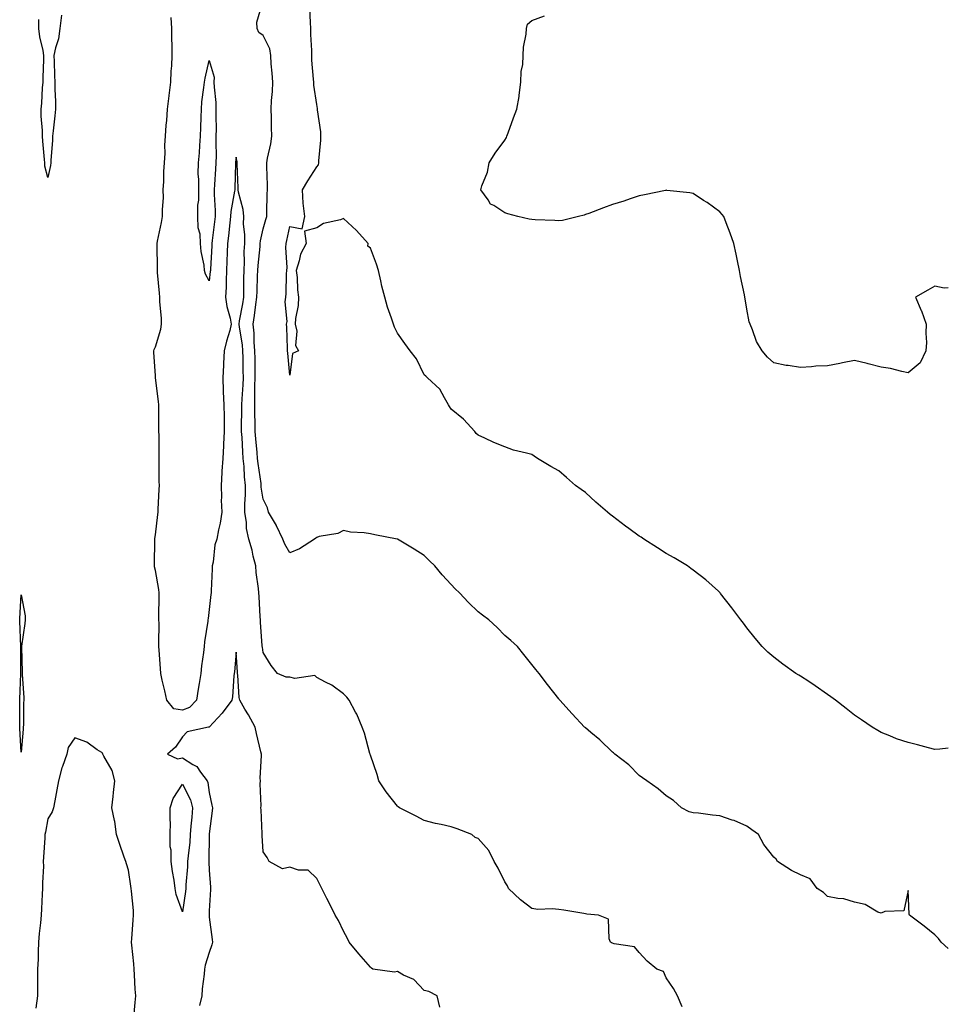
# Model space of a CAD drawing. Units: inches. Extents: x 876083 to 878723, y 7260938 to 7263578.
# Drawn here: x 878378 to 878723, y 7261839 to 7262205 of the extents above; entities that cross this region are included whole.
import ezdxf

# ---------------------------------------------------------------- set-up
doc = ezdxf.new("R2010")
doc.units = ezdxf.units.IN
doc.header["$MEASUREMENT"] = 0
doc.layers.add('Contour_87607260', color=7, linetype='Continuous', true_color=0xf6c15a)

msp = doc.modelspace()

# ---------------------------------------------------------------- linework, layer by layer
at = {"layer": 'Contour_87607260'}
for points in [[(878723, 7261859.58, 3309), (878720.4, 7261861.92, 3309), (878719.4, 7261863.28, 3309), (878718.05, 7261864.65, 3309), (878714.05, 7261867.92, 3309), (878708.57, 7261871.92, 3309), (878708.5, 7261872.37, 3309), (878708.05, 7261881.15, 3309), (878706.43, 7261873.54, 3309), (878699.43, 7261873.3, 3309), (878698.05, 7261872.65, 3309), (878696.83, 7261873.14, 3309), (878692.07, 7261875.94, 3309), (878688.05, 7261876.78, 3309), (878684.12, 7261877.99, 3309), (878681.86, 7261878.11, 3309), (878678.05, 7261878.91, 3309), (878676.57, 7261880.44, 3309), (878674.23, 7261881.92, 3309), (878671.67, 7261885.54, 3309), (878668.05, 7261886.93, 3309), (878664.71, 7261888.58, 3309), (878659.51, 7261891.92, 3309), (878658.93, 7261892.8, 3309), (878658.05, 7261893.59, 3309), (878654.38, 7261898.25, 3309), (878652.37, 7261901.92, 3309), (878649.86, 7261903.73, 3309), (878648.05, 7261905.09, 3309), (878643.28, 7261907.15, 3309), (878642.62, 7261907.36, 3309), (878638.05, 7261908.99, 3309), (878635.33, 7261909.21, 3309), (878630.07, 7261909.9, 3309), (878628.05, 7261910.07, 3309), (878626.57, 7261910.44, 3309), (878623.8, 7261911.92, 3309), (878620.82, 7261914.68, 3309), (878618.05, 7261916.39, 3309), (878615.06, 7261918.93, 3309), (878610.82, 7261921.92, 3309), (878609.23, 7261923.09, 3309), (878608.05, 7261923.93, 3309), (878604.1, 7261927.96, 3309), (878598.89, 7261931.92, 3309), (878598.45, 7261932.32, 3309), (878598.05, 7261932.67, 3309), (878593.3, 7261937.17, 3309), (878590.02, 7261939.95, 3309), (878588.05, 7261941.63, 3309), (878587.89, 7261941.75, 3309), (878587.68, 7261941.92, 3309), (878583.05, 7261946.92, 3309), (878578.49, 7261951.92, 3309), (878578.29, 7261952.16, 3309), (878578.05, 7261952.48, 3309), (878573.91, 7261957.78, 3309), (878570.77, 7261961.92, 3309), (878569.54, 7261963.41, 3309), (878568.05, 7261965.19, 3309), (878565.09, 7261968.96, 3309), (878562.7, 7261971.92, 3309), (878560.31, 7261974.19, 3309), (878558.05, 7261976.08, 3309), (878555.14, 7261979.01, 3309), (878552.04, 7261981.92, 3309), (878549.75, 7261983.63, 3309), (878548.05, 7261984.81, 3309), (878544.49, 7261988.36, 3309), (878541.19, 7261991.92, 3309), (878539.56, 7261993.43, 3309), (878538.05, 7261995.04, 3309), (878534.73, 7261998.6, 3309), (878531.98, 7262001.92, 3309), (878530.01, 7262003.88, 3309), (878528.05, 7262005.87, 3309), (878524.32, 7262008.19, 3309), (878518.11, 7262011.86, 3309), (878518.03, 7262011.9, 3309), (878517.94, 7262011.92, 3309), (878509.62, 7262013.49, 3309), (878508.05, 7262013.88, 3309), (878505.7, 7262014.27, 3309), (878500.62, 7262014.49, 3309), (878498.05, 7262015.07, 3309), (878495.93, 7262014.05, 3309), (878488.98, 7262012.86, 3309), (878488.05, 7262012.55, 3309), (878487.68, 7262012.29, 3309), (878487.21, 7262011.92, 3309), (878481.67, 7262008.3, 3309), (878478.05, 7262006.81, 3309), (878476.18, 7262010.05, 3309), (878475.4, 7262011.92, 3309), (878473.08, 7262016.89, 3309), (878473.06, 7262016.93, 3309), (878470.07, 7262021.92, 3309), (878469.74, 7262023.61, 3309), (878468.05, 7262026.74, 3309), (878467.4, 7262031.28, 3309), (878467.4, 7262031.92, 3309), (878467.32, 7262032.65, 3309), (878466.22, 7262040.08, 3309), (878466.04, 7262041.92, 3309), (878465.87, 7262044.1, 3309), (878465.34, 7262049.21, 3309), (878465.14, 7262051.92, 3309), (878465.12, 7262054.85, 3309), (878464.97, 7262058.84, 3309), (878464.95, 7262061.92, 3309), (878465.06, 7262064.91, 3309), (878465.04, 7262068.91, 3309), (878465.15, 7262071.92, 3309), (878465.11, 7262074.86, 3309), (878465.08, 7262078.94, 3309), (878465.03, 7262081.92, 3309), (878464.75, 7262085.22, 3309), (878464.72, 7262088.6, 3309), (878464.39, 7262091.92, 3309), (878464.89, 7262095.08, 3309), (878465.37, 7262099.23, 3309), (878465.76, 7262101.92, 3309), (878465.82, 7262104.16, 3309), (878466.06, 7262109.93, 3309), (878466.11, 7262111.92, 3309), (878466.19, 7262113.78, 3309), (878466.97, 7262120.85, 3309), (878467.02, 7262121.92, 3309), (878467.06, 7262122.91, 3309), (878468.05, 7262127.35, 3309), (878469.16, 7262130.81, 3309), (878469.44, 7262131.92, 3309), (878469.48, 7262133.36, 3309), (878469.62, 7262140.35, 3309), (878469.67, 7262141.92, 3309), (878469.75, 7262143.62, 3309), (878469.42, 7262150.54, 3309), (878469.5, 7262151.92, 3309), (878469.76, 7262153.64, 3309), (878470.95, 7262159.02, 3309), (878471.34, 7262161.92, 3309), (878471.26, 7262165.12, 3309), (878471.17, 7262168.8, 3309), (878471.09, 7262171.92, 3309), (878471.21, 7262175.08, 3309), (878471.53, 7262178.43, 3309), (878471.65, 7262181.92, 3309), (878471.48, 7262185.35, 3309), (878471.14, 7262188.82, 3309), (878470.98, 7262191.92, 3309), (878470.53, 7262194.4, 3309), (878468.05, 7262199.32, 3309), (878466.55, 7262200.42, 3309), (878465.84, 7262201.92, 3309), (878465.71, 7262204.26, 3309), (878467.96, 7262211.83, 3309)], [(878723, 7261934.05, 3308), (878719.83, 7261933.71, 3308), (878718.05, 7261933.66, 3308), (878715.69, 7261934.27, 3308), (878711.51, 7261935.38, 3308), (878708.05, 7261936.27, 3308), (878703.72, 7261937.58, 3308), (878701.3, 7261938.67, 3308), (878698.05, 7261939.9, 3308), (878696.79, 7261940.66, 3308), (878694.73, 7261941.92, 3308), (878690.73, 7261944.61, 3308), (878688.05, 7261946.34, 3308), (878685.03, 7261948.9, 3308), (878681.04, 7261951.92, 3308), (878679.36, 7261953.23, 3308), (878678.05, 7261954.12, 3308), (878673.49, 7261957.36, 3308), (878671.08, 7261958.88, 3308), (878668.05, 7261960.86, 3308), (878667.37, 7261961.24, 3308), (878666.28, 7261961.92, 3308), (878661.46, 7261965.33, 3308), (878658.05, 7261967.96, 3308), (878655.91, 7261969.78, 3308), (878653.81, 7261971.92, 3308), (878651.13, 7261975, 3308), (878648.05, 7261978.89, 3308), (878646.75, 7261980.62, 3308), (878645.85, 7261981.92, 3308), (878642.51, 7261986.38, 3308), (878638.31, 7261991.66, 3308), (878638.11, 7261991.92, 3308), (878638.05, 7261991.98, 3308), (878637.49, 7261992.48, 3308), (878632.83, 7261996.7, 3308), (878628.05, 7262000.36, 3308), (878627.16, 7262001.03, 3308), (878625.92, 7262001.92, 3308), (878621.07, 7262004.94, 3308), (878618.05, 7262006.59, 3308), (878614.8, 7262008.67, 3308), (878609.73, 7262011.92, 3308), (878608.71, 7262012.58, 3308), (878608.05, 7262012.99, 3308), (878604.13, 7262015.85, 3308), (878602.87, 7262016.74, 3308), (878598.05, 7262020.41, 3308), (878597.19, 7262021.06, 3308), (878596.16, 7262021.92, 3308), (878591.84, 7262025.71, 3308), (878588.05, 7262029.22, 3308), (878586.44, 7262030.31, 3308), (878584.33, 7262031.92, 3308), (878580.91, 7262034.78, 3308), (878578.05, 7262037.35, 3308), (878575.09, 7262038.96, 3308), (878570.21, 7262041.92, 3308), (878568.91, 7262042.78, 3308), (878568.05, 7262043.35, 3308), (878566.02, 7262043.95, 3308), (878561.19, 7262045.05, 3308), (878558.05, 7262046.19, 3308), (878553.95, 7262047.83, 3308), (878550.52, 7262049.45, 3308), (878548.05, 7262050.54, 3308), (878547.37, 7262051.24, 3308), (878546.83, 7262051.92, 3308), (878542.7, 7262056.57, 3308), (878538.05, 7262060.24, 3308), (878537.39, 7262061.27, 3308), (878537.07, 7262061.92, 3308), (878535.51, 7262064.46, 3308), (878533.88, 7262067.75, 3308), (878529.21, 7262071.92, 3308), (878528.66, 7262072.53, 3308), (878528.05, 7262072.99, 3308), (878525.11, 7262078.98, 3308), (878522.77, 7262081.92, 3308), (878520.83, 7262084.7, 3308), (878518.05, 7262088.51, 3308), (878516.91, 7262090.78, 3308), (878516.56, 7262091.92, 3308), (878515.9, 7262094.07, 3308), (878514.32, 7262098.19, 3308), (878513.41, 7262101.92, 3308), (878512.23, 7262106.1, 3308), (878511.89, 7262108.08, 3308), (878510.97, 7262111.92, 3308), (878510.31, 7262114.19, 3308), (878508.05, 7262120.23, 3308), (878507.11, 7262120.98, 3308), (878507.12, 7262121.92, 3308), (878502.83, 7262126.7, 3308), (878498.05, 7262131.21, 3308), (878496.9, 7262130.78, 3308), (878490.55, 7262129.42, 3308), (878488.05, 7262127.75, 3308), (878483.44, 7262126.54, 3308), (878484.07, 7262121.92, 3308), (878482.01, 7262117.96, 3308), (878481.55, 7262115.43, 3308), (878480.4, 7262111.92, 3308), (878480.7, 7262109.26, 3308), (878480.85, 7262104.72, 3308), (878481.24, 7262101.92, 3308), (878481.13, 7262098.83, 3308), (878480.18, 7262094.05, 3308), (878480.07, 7262091.92, 3308), (878480.63, 7262089.34, 3308), (878480.15, 7262084.02, 3308), (878481.2, 7262081.92, 3308), (878478.98, 7262080.98, 3308), (878478.05, 7262072.91, 3308), (878477.28, 7262081.15, 3308), (878477.22, 7262081.92, 3308), (878477.18, 7262082.79, 3308), (878476.87, 7262090.74, 3308), (878476.82, 7262091.92, 3308), (878477.07, 7262092.9, 3308), (878476.32, 7262100.19, 3308), (878476.57, 7262101.92, 3308), (878476.68, 7262103.3, 3308), (878476.79, 7262110.66, 3308), (878476.88, 7262111.92, 3308), (878476.99, 7262112.97, 3308), (878476.54, 7262120.41, 3308), (878476.66, 7262121.92, 3308), (878476.96, 7262123, 3308), (878478.05, 7262128.21, 3308), (878482.62, 7262127.35, 3308), (878483.6, 7262131.92, 3308), (878483.05, 7262136.92, 3308), (878482.73, 7262141.92, 3308), (878484.71, 7262145.26, 3308), (878488.05, 7262150.46, 3308), (878488.72, 7262151.25, 3308), (878488.85, 7262151.92, 3308), (878488.83, 7262152.69, 3308), (878489.62, 7262160.35, 3308), (878489.59, 7262161.92, 3308), (878489.6, 7262163.47, 3308), (878488.33, 7262171.65, 3308), (878488.33, 7262171.92, 3308), (878488.29, 7262172.16, 3308), (878488.05, 7262173.67, 3308), (878487.02, 7262180.89, 3308), (878486.9, 7262181.92, 3308), (878486.84, 7262183.13, 3308), (878486.26, 7262190.13, 3308), (878486.18, 7262191.92, 3308), (878486.21, 7262193.77, 3308), (878485.81, 7262199.68, 3308), (878485.84, 7262201.92, 3308), (878485.74, 7262204.22, 3308), (878485.5, 7262209.36, 3308)], [(878393.04, 7262206.91, 3310), (878392.49, 7262201.92, 3310), (878391.93, 7262198.04, 3310), (878390.81, 7262194.68, 3310), (878390.26, 7262191.92, 3310), (878390.32, 7262189.64, 3310), (878390.53, 7262184.4, 3310), (878390.6, 7262181.92, 3310), (878390.63, 7262179.34, 3310), (878390.85, 7262174.72, 3310), (878390.89, 7262171.92, 3310), (878390.56, 7262169.41, 3310), (878390.01, 7262163.88, 3310), (878389.77, 7262161.92, 3310), (878389.7, 7262160.27, 3310), (878389.11, 7262152.97, 3310), (878389.06, 7262151.92, 3310), (878388.97, 7262151, 3310), (878388.05, 7262146.42, 3310), (878386.83, 7262150.7, 3310), (878386.86, 7262151.92, 3310), (878386.78, 7262153.19, 3310), (878386.13, 7262160, 3310), (878386.03, 7262161.92, 3310), (878386.02, 7262163.95, 3310), (878385.46, 7262169.33, 3310), (878385.46, 7262171.92, 3310), (878385.81, 7262174.17, 3310), (878386.02, 7262179.89, 3310), (878386.28, 7262181.92, 3310), (878386.3, 7262183.67, 3310), (878386.48, 7262190.36, 3310), (878386.51, 7262191.92, 3310), (878386.25, 7262193.72, 3310), (878384.99, 7262198.86, 3310), (878384.65, 7262201.92, 3310), (878384.65, 7262205.32, 3310)], [(878624.02, 7261837.89, 3310), (878622.24, 7261841.92, 3310), (878620.78, 7261844.64, 3310), (878618.05, 7261848.64, 3310), (878617.1, 7261850.97, 3310), (878614.59, 7261851.92, 3310), (878610.97, 7261854.84, 3310), (878608.05, 7261858.12, 3310), (878606.26, 7261860.13, 3310), (878598.66, 7261861.3, 3310), (878598.05, 7261861.57, 3310), (878597.76, 7261861.63, 3310), (878597.38, 7261861.92, 3310), (878596.86, 7261863.11, 3310), (878596.59, 7261870.46, 3310), (878592.9, 7261871.92, 3310), (878588.5, 7261872.37, 3310), (878588.05, 7261872.45, 3310), (878587.44, 7261872.53, 3310), (878579.99, 7261873.85, 3310), (878578.05, 7261874.09, 3310), (878575.61, 7261874.35, 3310), (878570.25, 7261874.12, 3310), (878568.05, 7261874.47, 3310), (878563.83, 7261877.7, 3310), (878559.34, 7261881.92, 3310), (878558.98, 7261882.86, 3310), (878558.05, 7261884.42, 3310), (878555.59, 7261889.46, 3310), (878554, 7261891.92, 3310), (878552.11, 7261895.98, 3310), (878548.05, 7261900.47, 3310), (878547.04, 7261900.91, 3310), (878545.76, 7261901.92, 3310), (878540.25, 7261904.12, 3310), (878538.05, 7261904.84, 3310), (878534.28, 7261905.69, 3310), (878532.21, 7261906.08, 3310), (878528.05, 7261907.14, 3310), (878524.98, 7261908.85, 3310), (878518.87, 7261911.92, 3310), (878518.36, 7261912.23, 3310), (878518.05, 7261912.47, 3310), (878513.93, 7261917.81, 3310), (878511.14, 7261921.92, 3310), (878510.48, 7261924.35, 3310), (878508.05, 7261931.46, 3310), (878507.94, 7261931.81, 3310), (878507.9, 7261931.92, 3310), (878507.84, 7261932.13, 3310), (878505.75, 7261939.63, 3310), (878505, 7261941.92, 3310), (878502.9, 7261946.76, 3310), (878502.48, 7261947.49, 3310), (878500.13, 7261951.92, 3310), (878499.22, 7261953.09, 3310), (878498.05, 7261954.29, 3310), (878493.71, 7261957.57, 3310), (878491.29, 7261958.68, 3310), (878488.05, 7261960.41, 3310), (878487.3, 7261961.17, 3310), (878479.94, 7261960.03, 3310), (878478.05, 7261960.54, 3310), (878476.72, 7261960.59, 3310), (878473.41, 7261961.92, 3310), (878471.05, 7261964.92, 3310), (878468.05, 7261969.77, 3310), (878467.81, 7261971.69, 3310), (878467.79, 7261971.92, 3310), (878467.77, 7261972.19, 3310), (878467.15, 7261981.01, 3310), (878467.09, 7261981.92, 3310), (878467.01, 7261982.96, 3310), (878466.65, 7261990.52, 3310), (878466.55, 7261991.92, 3310), (878466.42, 7261993.55, 3310), (878465.56, 7261999.43, 3310), (878465.39, 7262001.92, 3310), (878464.45, 7262005.52, 3310), (878463.97, 7262007.84, 3310), (878462.74, 7262011.92, 3310), (878461.92, 7262015.8, 3310), (878461.87, 7262018.09, 3310), (878461.28, 7262021.92, 3310), (878461.23, 7262025.09, 3310), (878461.59, 7262028.38, 3310), (878461.53, 7262031.92, 3310), (878461.2, 7262035.07, 3310), (878460.99, 7262038.98, 3310), (878460.7, 7262041.92, 3310), (878460.51, 7262044.38, 3310), (878460.27, 7262049.69, 3310), (878460.11, 7262051.92, 3310), (878460.1, 7262053.96, 3310), (878460.2, 7262059.76, 3310), (878460.19, 7262061.92, 3310), (878460.27, 7262064.14, 3310), (878460.67, 7262069.3, 3310), (878460.76, 7262071.92, 3310), (878460.72, 7262074.6, 3310), (878460.63, 7262079.33, 3310), (878460.6, 7262081.92, 3310), (878460.4, 7262084.26, 3310), (878459.25, 7262090.73, 3310), (878459.12, 7262091.92, 3310), (878459.32, 7262093.2, 3310), (878460.5, 7262099.47, 3310), (878460.86, 7262101.92, 3310), (878460.93, 7262104.8, 3310), (878460.97, 7262109, 3310), (878461.05, 7262111.92, 3310), (878461.17, 7262115.05, 3310), (878461.08, 7262118.88, 3310), (878461.23, 7262121.92, 3310), (878461.35, 7262125.22, 3310), (878460.82, 7262129.15, 3310), (878460.97, 7262131.92, 3310), (878460.68, 7262134.56, 3310), (878458.94, 7262141.03, 3310), (878458.81, 7262141.92, 3310), (878458.78, 7262142.64, 3310), (878458.45, 7262151.52, 3310), (878458.43, 7262151.92, 3310), (878458.44, 7262152.31, 3310), (878458.05, 7262154.02, 3310), (878457.81, 7262152.16, 3310), (878457.8, 7262151.92, 3310), (878457.78, 7262151.66, 3310), (878457.56, 7262142.41, 3310), (878457.53, 7262141.92, 3310), (878457.5, 7262141.37, 3310), (878456.1, 7262133.87, 3310), (878456.01, 7262131.92, 3310), (878455.74, 7262129.61, 3310), (878455.19, 7262124.78, 3310), (878454.85, 7262121.92, 3310), (878454.71, 7262118.59, 3310), (878454.63, 7262115.34, 3310), (878454.49, 7262111.92, 3310), (878454.31, 7262108.18, 3310), (878454.34, 7262105.63, 3310), (878454.14, 7262101.92, 3310), (878454.61, 7262098.48, 3310), (878455.86, 7262094.12, 3310), (878456.25, 7262091.92, 3310), (878455.65, 7262089.52, 3310), (878454.44, 7262085.53, 3310), (878453.66, 7262081.92, 3310), (878453.38, 7262077.25, 3310), (878453.36, 7262076.61, 3310), (878453.07, 7262071.92, 3310), (878453.22, 7262067.1, 3310), (878453.29, 7262066.69, 3310), (878453.48, 7262061.92, 3310), (878453.54, 7262057.41, 3310), (878453.58, 7262056.38, 3310), (878453.65, 7262051.92, 3310), (878453.39, 7262047.25, 3310), (878453.33, 7262046.64, 3310), (878453.08, 7262041.92, 3310), (878452.78, 7262037.19, 3310), (878452.76, 7262036.64, 3310), (878452.48, 7262031.92, 3310), (878452.61, 7262027.36, 3310), (878452.51, 7262026.37, 3310), (878452.68, 7262021.92, 3310), (878452.14, 7262017.83, 3310), (878451.5, 7262015.38, 3310), (878450.93, 7262011.92, 3310), (878450.19, 7262009.78, 3310), (878449.52, 7262003.39, 3310), (878449.17, 7262001.92, 3310), (878449.14, 7262000.83, 3310), (878448.76, 7261992.62, 3310), (878448.74, 7261991.92, 3310), (878448.67, 7261991.3, 3310), (878448.05, 7261985.75, 3310), (878447.6, 7261982.37, 3310), (878447.58, 7261981.92, 3310), (878447.52, 7261981.38, 3310), (878446.29, 7261973.68, 3310), (878446.1, 7261971.92, 3310), (878445.88, 7261969.75, 3310), (878445.17, 7261964.8, 3310), (878444.9, 7261961.92, 3310), (878444.33, 7261958.2, 3310), (878443.96, 7261956.01, 3310), (878443.35, 7261951.92, 3310), (878440.72, 7261949.25, 3310), (878438.05, 7261948.25, 3310), (878434.93, 7261948.8, 3310), (878432.25, 7261951.92, 3310), (878431.58, 7261955.45, 3310), (878430.58, 7261959.39, 3310), (878430.05, 7261961.92, 3310), (878429.92, 7261963.8, 3310), (878429.38, 7261970.59, 3310), (878429.29, 7261971.92, 3310), (878429.25, 7261973.12, 3310), (878429.36, 7261980.61, 3310), (878429.33, 7261981.92, 3310), (878429.35, 7261983.22, 3310), (878429.41, 7261990.55, 3310), (878429.44, 7261991.92, 3310), (878429.29, 7261993.15, 3310), (878428.05, 7262000.28, 3310), (878427.74, 7262001.61, 3310), (878427.69, 7262001.92, 3310), (878427.69, 7262002.28, 3310), (878427.82, 7262011.69, 3310), (878427.82, 7262011.92, 3310), (878427.84, 7262012.13, 3310), (878428.05, 7262013.44, 3310), (878428.92, 7262021.05, 3310), (878429.02, 7262021.92, 3310), (878429.08, 7262022.96, 3310), (878429.42, 7262030.55, 3310), (878429.51, 7262031.92, 3310), (878429.48, 7262033.35, 3310), (878429.43, 7262040.54, 3310), (878429.4, 7262041.92, 3310), (878429.39, 7262043.26, 3310), (878429.36, 7262050.61, 3310), (878429.34, 7262051.92, 3310), (878429.32, 7262053.19, 3310), (878429.29, 7262060.68, 3310), (878429.27, 7262061.92, 3310), (878429.2, 7262063.07, 3310), (878428.1, 7262071.87, 3310), (878428.1, 7262071.92, 3310), (878428.1, 7262071.97, 3310), (878428.05, 7262072.85, 3310), (878427.46, 7262081.33, 3310), (878427.45, 7262081.92, 3310), (878427.51, 7262082.47, 3310), (878428.05, 7262083.46, 3310), (878430, 7262089.98, 3310), (878430.33, 7262091.92, 3310), (878430.23, 7262094.1, 3310), (878429.72, 7262100.25, 3310), (878429.64, 7262101.92, 3310), (878429.58, 7262103.44, 3310), (878428.85, 7262111.12, 3310), (878428.81, 7262111.92, 3310), (878428.81, 7262112.68, 3310), (878428.68, 7262121.29, 3310), (878428.69, 7262121.92, 3310), (878428.86, 7262122.73, 3310), (878430.23, 7262129.73, 3310), (878430.71, 7262131.92, 3310), (878430.61, 7262134.49, 3310), (878430.97, 7262139, 3310), (878430.89, 7262141.92, 3310), (878431.11, 7262144.98, 3310), (878431.21, 7262148.77, 3310), (878431.46, 7262151.92, 3310), (878431.67, 7262155.53, 3310), (878431.52, 7262158.45, 3310), (878431.77, 7262161.92, 3310), (878432.03, 7262165.9, 3310), (878432.22, 7262167.75, 3310), (878432.48, 7262171.92, 3310), (878433.15, 7262176.82, 3310), (878433.16, 7262177.03, 3310), (878433.73, 7262181.92, 3310), (878433.92, 7262186.05, 3310), (878434.11, 7262187.98, 3310), (878434.31, 7262191.92, 3310), (878434.26, 7262195.72, 3310), (878434.18, 7262198.05, 3310), (878434.12, 7262201.92, 3310), (878433.92, 7262206.05, 3310)], [(878723, 7262105.36, 3307), (878721.42, 7262105.29, 3307), (878718.05, 7262106.05, 3307), (878715.4, 7262104.57, 3307), (878710.75, 7262101.92, 3307), (878712.94, 7262097.03, 3307), (878713.02, 7262096.89, 3307), (878714.75, 7262091.92, 3307), (878714.62, 7262088.49, 3307), (878714.84, 7262085.12, 3307), (878714.7, 7262081.92, 3307), (878712.48, 7262077.49, 3307), (878708.05, 7262073.8, 3307), (878705.72, 7262074.24, 3307), (878701.53, 7262075.4, 3307), (878698.05, 7262075.92, 3307), (878693.23, 7262077.11, 3307), (878692.76, 7262077.2, 3307), (878688.05, 7262078.33, 3307), (878683.62, 7262077.49, 3307), (878682.65, 7262077.32, 3307), (878678.05, 7262076.39, 3307), (878673.76, 7262076.21, 3307), (878672.15, 7262076.02, 3307), (878668.05, 7262075.81, 3307), (878663.44, 7262076.53, 3307), (878662.69, 7262076.56, 3307), (878658.05, 7262077.5, 3307), (878655.7, 7262079.57, 3307), (878653.76, 7262081.92, 3307), (878651.62, 7262085.48, 3307), (878650.15, 7262089.81, 3307), (878649.25, 7262091.92, 3307), (878648.95, 7262092.82, 3307), (878648.05, 7262097.48, 3307), (878647.4, 7262101.27, 3307), (878647.33, 7262101.92, 3307), (878647.16, 7262102.81, 3307), (878645.71, 7262109.59, 3307), (878645.28, 7262111.92, 3307), (878644.56, 7262115.42, 3307), (878644.03, 7262117.91, 3307), (878643.16, 7262121.92, 3307), (878641.86, 7262125.73, 3307), (878640.31, 7262129.65, 3307), (878639.48, 7262131.92, 3307), (878638.87, 7262132.74, 3307), (878638.05, 7262133.67, 3307), (878633.31, 7262137.18, 3307), (878631.98, 7262137.98, 3307), (878628.05, 7262140.5, 3307), (878626.88, 7262140.75, 3307), (878618.27, 7262141.7, 3307), (878618.05, 7262141.73, 3307), (878617.83, 7262141.7, 3307), (878609.99, 7262139.98, 3307), (878608.05, 7262139.66, 3307), (878604.68, 7262138.55, 3307), (878602.28, 7262137.69, 3307), (878598.05, 7262136.42, 3307), (878594.76, 7262135.21, 3307), (878589.24, 7262133.11, 3307), (878588.05, 7262132.66, 3307), (878587.52, 7262132.46, 3307), (878585.45, 7262131.92, 3307), (878579.5, 7262130.47, 3307), (878578.05, 7262130.35, 3307), (878576.62, 7262130.49, 3307), (878569.25, 7262130.72, 3307), (878568.05, 7262130.83, 3307), (878567.13, 7262131, 3307), (878562.89, 7262131.92, 3307), (878559.12, 7262132.99, 3307), (878558.05, 7262133.39, 3307), (878553.93, 7262136.03, 3307), (878552.74, 7262136.61, 3307), (878551.83, 7262138.14, 3307), (878549.09, 7262141.92, 3307), (878549.45, 7262143.33, 3307), (878551.54, 7262148.42, 3307), (878552.15, 7262151.92, 3307), (878554.41, 7262155.56, 3307), (878558.05, 7262160.43, 3307), (878558.65, 7262161.32, 3307), (878558.82, 7262161.92, 3307), (878559.26, 7262163.13, 3307), (878561.28, 7262168.69, 3307), (878562.5, 7262171.92, 3307), (878563.29, 7262176.68, 3307), (878563.31, 7262177.17, 3307), (878563.93, 7262181.92, 3307), (878564.06, 7262185.91, 3307), (878564.66, 7262188.52, 3307), (878564.82, 7262191.92, 3307), (878565, 7262194.97, 3307), (878565.9, 7262199.76, 3307), (878566.05, 7262201.92, 3307), (878566.45, 7262203.52, 3307), (878568.05, 7262204.96, 3307), (878572.76, 7262206.63, 3307)], [(878533.86, 7261837.73, 3311), (878532.81, 7261841.92, 3311), (878529.74, 7261843.61, 3311), (878528.05, 7261843.89, 3311), (878524.14, 7261848, 3311), (878520.28, 7261849.69, 3311), (878518.05, 7261850.95, 3311), (878516.94, 7261850.81, 3311), (878508.97, 7261851.92, 3311), (878508.38, 7261852.24, 3311), (878508.05, 7261852.56, 3311), (878503.73, 7261857.6, 3311), (878500.14, 7261861.92, 3311), (878499.47, 7261863.34, 3311), (878498.05, 7261866.03, 3311), (878496.09, 7261869.97, 3311), (878494.88, 7261871.92, 3311), (878492.62, 7261876.49, 3311), (878491.78, 7261878.19, 3311), (878489.92, 7261881.92, 3311), (878489.29, 7261883.16, 3311), (878488.05, 7261885.56, 3311), (878484.83, 7261888.71, 3311), (878481.26, 7261888.72, 3311), (878478.05, 7261889.78, 3311), (878475.35, 7261889.21, 3311), (878470.34, 7261891.92, 3311), (878469.6, 7261893.46, 3311), (878468.05, 7261895.47, 3311), (878467.76, 7261901.63, 3311), (878467.73, 7261901.92, 3311), (878467.72, 7261902.25, 3311), (878467.31, 7261911.19, 3311), (878467.29, 7261911.92, 3311), (878467.35, 7261912.62, 3311), (878467.03, 7261920.89, 3311), (878467.11, 7261921.92, 3311), (878466.99, 7261922.97, 3311), (878467.51, 7261931.38, 3311), (878467.43, 7261931.92, 3311), (878467.24, 7261932.72, 3311), (878465.64, 7261939.51, 3311), (878465.09, 7261941.92, 3311), (878462.6, 7261946.47, 3311), (878461.3, 7261948.67, 3311), (878459.42, 7261951.92, 3311), (878459.16, 7261953.02, 3311), (878458.73, 7261961.24, 3311), (878458.61, 7261961.92, 3311), (878458.57, 7261962.44, 3311), (878458.05, 7261969.79, 3311), (878457.41, 7261962.55, 3311), (878457.33, 7261961.92, 3311), (878457.21, 7261961.08, 3311), (878456.72, 7261953.25, 3311), (878456.5, 7261951.92, 3311), (878452.82, 7261947.14, 3311), (878448.05, 7261941.97, 3311), (878448.03, 7261941.95, 3311), (878447.74, 7261941.92, 3311), (878439.84, 7261940.13, 3311), (878438.05, 7261938.3, 3311), (878435.47, 7261934.51, 3311), (878432.53, 7261931.92, 3311), (878436.29, 7261930.16, 3311), (878438.05, 7261930.55, 3311), (878441.93, 7261928.03, 3311), (878443.42, 7261927.28, 3311), (878444.81, 7261925.16, 3311), (878447.28, 7261921.92, 3311), (878447.5, 7261921.37, 3311), (878448.05, 7261917.6, 3311), (878449, 7261912.87, 3311), (878449.2, 7261911.92, 3311), (878449.12, 7261910.85, 3311), (878448.05, 7261902.24, 3311), (878448.03, 7261901.94, 3311), (878448.03, 7261901.92, 3311), (878448.02, 7261901.89, 3311), (878447.9, 7261892.07, 3311), (878447.89, 7261891.92, 3311), (878447.89, 7261891.76, 3311), (878448.05, 7261888.73, 3311), (878448.47, 7261882.34, 3311), (878448.49, 7261881.92, 3311), (878448.47, 7261881.5, 3311), (878448.05, 7261873.56, 3311), (878447.97, 7261872, 3311), (878447.97, 7261871.92, 3311), (878447.97, 7261871.84, 3311), (878448.05, 7261871.22, 3311), (878449.09, 7261862.96, 3311), (878449.23, 7261861.92, 3311), (878449.06, 7261860.91, 3311), (878448.05, 7261858.11, 3311), (878446.55, 7261853.41, 3311), (878446.29, 7261851.92, 3311), (878446.11, 7261849.98, 3311), (878445.45, 7261844.52, 3311), (878445.23, 7261841.92, 3311), (878444.42, 7261838.29, 3311)], [(878420.03, 7261833.9, 3311), (878420.55, 7261839.43, 3311), (878420.68, 7261841.92, 3311), (878420.53, 7261844.4, 3311), (878420.26, 7261849.71, 3311), (878420.12, 7261851.92, 3311), (878420.01, 7261853.88, 3311), (878419.19, 7261860.78, 3311), (878419.12, 7261861.92, 3311), (878419.25, 7261863.11, 3311), (878419.74, 7261870.23, 3311), (878419.93, 7261871.92, 3311), (878419.84, 7261873.71, 3311), (878419.07, 7261880.9, 3311), (878419, 7261881.92, 3311), (878418.91, 7261882.78, 3311), (878418.05, 7261888.76, 3311), (878417.24, 7261891.11, 3311), (878416.97, 7261891.92, 3311), (878416.42, 7261893.55, 3311), (878414.71, 7261898.58, 3311), (878413.58, 7261901.92, 3311), (878412.96, 7261906.83, 3311), (878412.83, 7261907.13, 3311), (878411.78, 7261911.92, 3311), (878412.25, 7261916.13, 3311), (878412.41, 7261917.55, 3311), (878412.9, 7261921.92, 3311), (878411.9, 7261925.77, 3311), (878408.82, 7261931.16, 3311), (878408.49, 7261931.92, 3311), (878408.33, 7261932.19, 3311), (878408.05, 7261932.55, 3311), (878406.41, 7261933.55, 3311), (878402.46, 7261936.32, 3311), (878398.05, 7261938.01, 3311), (878395.57, 7261934.4, 3311), (878395.01, 7261931.92, 3311), (878393.47, 7261927.34, 3311), (878393.22, 7261926.75, 3311), (878392, 7261921.92, 3311), (878391.36, 7261918.61, 3311), (878390.65, 7261914.52, 3311), (878390.16, 7261911.92, 3311), (878389.61, 7261910.36, 3311), (878388.05, 7261907.86, 3311), (878387.1, 7261902.87, 3311), (878386.94, 7261901.92, 3311), (878386.88, 7261900.75, 3311), (878386.38, 7261893.59, 3311), (878386.3, 7261891.92, 3311), (878386.34, 7261890.2, 3311), (878385.98, 7261883.99, 3311), (878386.02, 7261881.92, 3311), (878385.89, 7261879.76, 3311), (878385.64, 7261874.33, 3311), (878385.49, 7261871.92, 3311), (878385.25, 7261869.12, 3311), (878384.82, 7261865.15, 3311), (878384.56, 7261861.92, 3311), (878384.4, 7261858.27, 3311), (878384.37, 7261855.6, 3311), (878384.19, 7261851.92, 3311), (878384.19, 7261848.06, 3311), (878384.15, 7261845.82, 3311), (878384.15, 7261841.92, 3311), (878383.5, 7261837.38, 3311)]]:
    msp.add_polyline3d(points, dxfattribs=at)
for points in [[(878448.05, 7262108, 3309), (878446.63, 7262110.5, 3309), (878446.32, 7262111.92, 3309), (878446.12, 7262113.85, 3309), (878445.03, 7262118.9, 3309), (878444.79, 7262121.92, 3309), (878444.64, 7262125.33, 3309), (878443.91, 7262127.78, 3309), (878443.81, 7262131.92, 3309), (878443.84, 7262136.14, 3309), (878444.13, 7262138, 3309), (878444.16, 7262141.92, 3309), (878444.2, 7262145.77, 3309), (878443.96, 7262147.83, 3309), (878443.99, 7262151.92, 3309), (878444.37, 7262155.6, 3309), (878444.51, 7262158.38, 3309), (878444.84, 7262161.92, 3309), (878444.92, 7262165.05, 3309), (878445.04, 7262168.91, 3309), (878445.11, 7262171.92, 3309), (878445.34, 7262174.63, 3309), (878446.07, 7262179.94, 3309), (878446.25, 7262181.92, 3309), (878446.5, 7262183.47, 3309), (878448.05, 7262190.06, 3309), (878449.9, 7262183.77, 3309), (878449.81, 7262181.92, 3309), (878449.82, 7262180.15, 3309), (878450.53, 7262174.4, 3309), (878450.55, 7262171.92, 3309), (878450.49, 7262169.48, 3309), (878450.61, 7262164.49, 3309), (878450.56, 7262161.92, 3309), (878450.44, 7262159.54, 3309), (878450.62, 7262154.49, 3309), (878450.51, 7262151.92, 3309), (878450.4, 7262149.57, 3309), (878450.04, 7262143.9, 3309), (878449.94, 7262141.92, 3309), (878449.83, 7262140.13, 3309), (878450.3, 7262134.18, 3309), (878450.2, 7262131.92, 3309), (878449.97, 7262130, 3309), (878449.14, 7262123.01, 3309), (878449.02, 7262121.92, 3309), (878448.98, 7262120.99, 3309), (878448.48, 7262112.35, 3309), (878448.46, 7262111.92, 3309), (878448.45, 7262111.53, 3309)], [(878378.05, 7261932.59, 3310), (878377.58, 7261941.45, 3310), (878377.58, 7261941.92, 3310), (878377.59, 7261942.38, 3310), (878377.59, 7261951.46, 3310), (878377.6, 7261951.92, 3310), (878377.6, 7261952.37, 3310), (878377.9, 7261961.76, 3310), (878377.9, 7261961.92, 3310), (878377.9, 7261962.07, 3310), (878378, 7261971.87, 3310), (878378, 7261971.92, 3310), (878378, 7261971.97, 3310), (878377.53, 7261981.4, 3310), (878377.53, 7261981.92, 3310), (878377.57, 7261982.4, 3310), (878378.05, 7261991.21, 3310), (878379.52, 7261983.38, 3310), (878379.61, 7261981.92, 3310), (878379.5, 7261980.47, 3310), (878378.21, 7261972.09, 3310), (878378.2, 7261971.92, 3310), (878378.19, 7261971.77, 3310), (878378.46, 7261962.33, 3310), (878378.45, 7261961.92, 3310), (878378.42, 7261961.55, 3310), (878379.07, 7261952.95, 3310), (878379.01, 7261951.92, 3310), (878378.94, 7261951.03, 3310), (878378.93, 7261942.8, 3310), (878378.88, 7261941.92, 3310), (878378.85, 7261941.13, 3310)], [(878438.05, 7261873.2, 3310), (878435.77, 7261879.63, 3310), (878435.41, 7261881.92, 3310), (878434.95, 7261885.02, 3310), (878434.33, 7261888.2, 3310), (878433.84, 7261891.92, 3310), (878433.84, 7261896.13, 3310), (878433.56, 7261897.43, 3310), (878433.56, 7261901.92, 3310), (878433.58, 7261906.39, 3310), (878433.46, 7261907.32, 3310), (878433.47, 7261911.92, 3310), (878434.6, 7261915.37, 3310), (878438.05, 7261920.72, 3310), (878441.04, 7261914.91, 3310), (878441.87, 7261911.92, 3310), (878441.57, 7261908.4, 3310), (878441.24, 7261905.1, 3310), (878440.96, 7261901.92, 3310), (878440.79, 7261899.19, 3310), (878440.16, 7261894.03, 3310), (878440.01, 7261891.92, 3310), (878439.97, 7261890, 3310), (878439.35, 7261883.22, 3310), (878439.32, 7261881.92, 3310), (878439.21, 7261880.76, 3310)]]:
    msp.add_polyline3d(points, close=True, dxfattribs=at)

doc.saveas('drawing.dxf')
